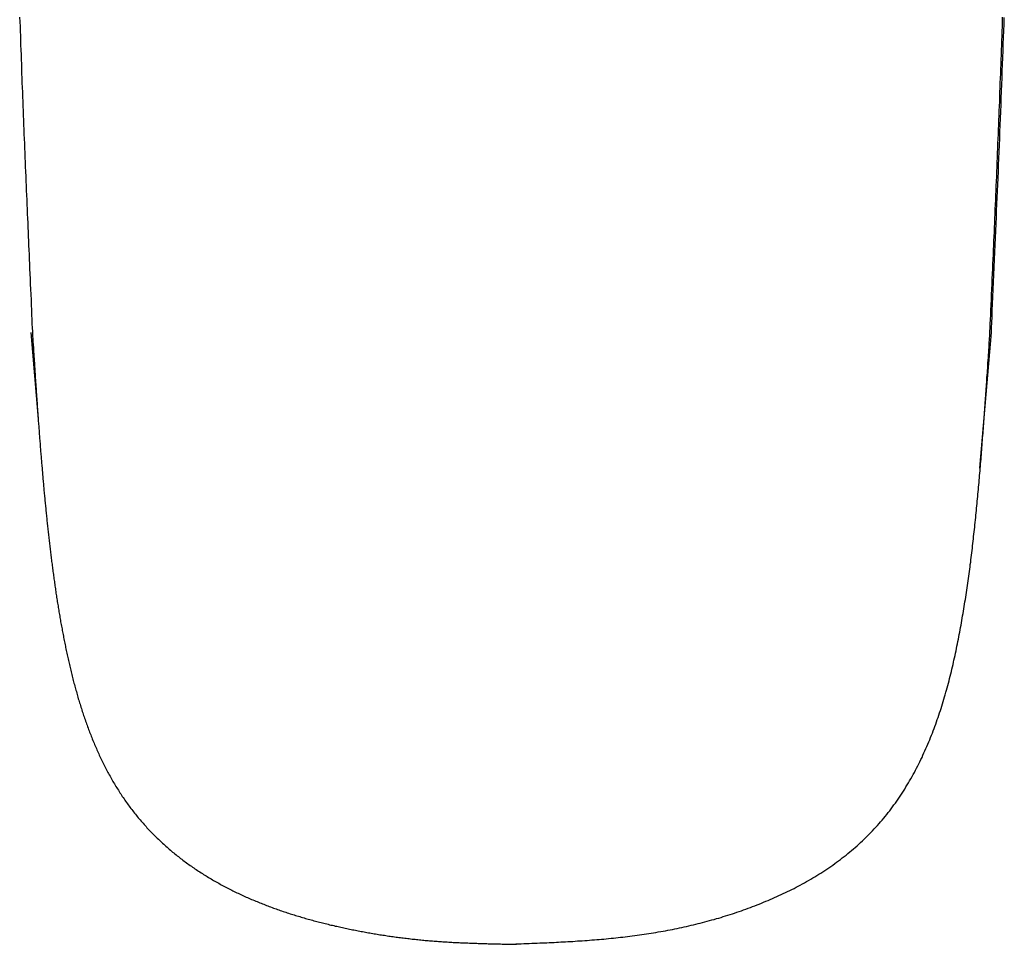
# Model space of a CAD drawing. Extents: x 30 to 179, y 27 to 249.
# Drawn here: x 40 to 51, y 188 to 199 of the extents above; entities that cross this region are included whole.
import ezdxf

# ---------------------------------------------------------------- set-up
doc = ezdxf.new("R2010")
doc.units = 0
doc.header["$MEASUREMENT"] = 0
doc.layers.add('PIC49', color=7, linetype='CONTINUOUS')

msp = doc.modelspace()

# ---------------------------------------------------------------- linework, layer by layer
at = {"layer": 'PIC49', "color": 7, "linetype": 'Continuous'}
for p, q in [((40.072, 198.683), (40.074, 198.631)), ((40.074, 198.631), (40.076, 198.579)), ((50.976, 198.579), (50.977, 198.631)), ((50.977, 198.631), (50.979, 198.683)), ((50.995, 198.605), (50.997, 198.679)), ((40.076, 198.579), (40.078, 198.527)), ((40.078, 198.527), (40.08, 198.475)), ((50.972, 198.475), (50.974, 198.527)), ((50.974, 198.527), (50.976, 198.579)), ((50.989, 198.457), (50.992, 198.531)), ((50.992, 198.531), (50.995, 198.605)), ((40.08, 198.475), (40.081, 198.423)), ((40.081, 198.423), (40.083, 198.371)), ((50.968, 198.371), (50.97, 198.423)), ((50.97, 198.423), (50.972, 198.475)), ((50.986, 198.383), (50.989, 198.457)), ((40.083, 198.371), (40.085, 198.319)), ((40.085, 198.319), (40.087, 198.267)), ((50.965, 198.267), (50.967, 198.319)), ((50.967, 198.319), (50.968, 198.371)), ((50.981, 198.234), (50.984, 198.308)), ((50.984, 198.308), (50.986, 198.383)), ((40.087, 198.267), (40.089, 198.215)), ((40.089, 198.215), (40.091, 198.163)), ((50.961, 198.163), (50.963, 198.215)), ((50.963, 198.215), (50.965, 198.267)), ((50.978, 198.159), (50.981, 198.234)), ((40.091, 198.163), (40.092, 198.111)), ((40.092, 198.111), (40.094, 198.059)), ((50.957, 198.059), (50.959, 198.111)), ((50.959, 198.111), (50.961, 198.163)), ((50.972, 198.01), (50.975, 198.085)), ((50.975, 198.085), (50.978, 198.159)), ((40.094, 198.059), (40.096, 198.007)), ((40.096, 198.007), (40.098, 197.955)), ((50.953, 197.955), (50.955, 198.007)), ((50.955, 198.007), (50.957, 198.059)), ((50.969, 197.936), (50.972, 198.01)), ((40.098, 197.955), (40.1, 197.903)), ((40.1, 197.903), (40.102, 197.851)), ((40.102, 197.851), (40.104, 197.799)), ((50.948, 197.799), (50.949, 197.851)), ((50.949, 197.851), (50.951, 197.903)), ((50.951, 197.903), (50.953, 197.955)), ((50.964, 197.786), (50.967, 197.861)), ((50.967, 197.861), (50.969, 197.936)), ((40.104, 197.799), (40.106, 197.747)), ((40.106, 197.747), (40.108, 197.695)), ((50.944, 197.695), (50.946, 197.747)), ((50.946, 197.747), (50.948, 197.799)), ((50.961, 197.711), (50.964, 197.786)), ((40.108, 197.695), (40.11, 197.644)), ((40.11, 197.644), (40.112, 197.592)), ((50.94, 197.592), (50.942, 197.644)), ((50.942, 197.644), (50.944, 197.695)), ((50.955, 197.56), (50.958, 197.636)), ((50.958, 197.636), (50.961, 197.711)), ((40.112, 197.592), (40.114, 197.54)), ((40.114, 197.54), (40.116, 197.488)), ((50.936, 197.488), (50.938, 197.54)), ((50.938, 197.54), (50.94, 197.592)), ((50.952, 197.486), (50.955, 197.56)), ((40.116, 197.488), (40.118, 197.437)), ((40.118, 197.437), (40.12, 197.385)), ((50.932, 197.385), (50.934, 197.437)), ((50.934, 197.437), (50.936, 197.488)), ((50.946, 197.336), (50.949, 197.411)), ((50.949, 197.411), (50.952, 197.486)), ((40.12, 197.385), (40.122, 197.333)), ((40.122, 197.333), (40.124, 197.281)), ((50.927, 197.281), (50.929, 197.333)), ((50.929, 197.333), (50.932, 197.385)), ((50.943, 197.262), (50.946, 197.336)), ((40.124, 197.281), (40.126, 197.229)), ((40.126, 197.229), (40.128, 197.178)), ((50.923, 197.178), (50.925, 197.229)), ((50.925, 197.229), (50.927, 197.281)), ((50.94, 197.188), (50.943, 197.262)), ((40.128, 197.178), (40.13, 197.126)), ((40.13, 197.126), (40.133, 197.074)), ((50.919, 197.074), (50.921, 197.126)), ((50.921, 197.126), (50.923, 197.178)), ((50.934, 197.041), (50.937, 197.114)), ((50.937, 197.114), (50.94, 197.188)), ((40.133, 197.074), (40.135, 197.022)), ((40.135, 197.022), (40.137, 196.969)), ((50.915, 196.969), (50.917, 197.022)), ((50.917, 197.022), (50.919, 197.074)), ((50.931, 196.969), (50.934, 197.041)), ((40.137, 196.969), (40.139, 196.917)), ((40.139, 196.917), (40.141, 196.865)), ((40.141, 196.865), (40.143, 196.813)), ((50.908, 196.813), (50.91, 196.865)), ((50.91, 196.865), (50.913, 196.917)), ((50.913, 196.917), (50.915, 196.969)), ((50.925, 196.825), (50.928, 196.896)), ((50.928, 196.896), (50.931, 196.969)), ((40.143, 196.813), (40.145, 196.76)), ((40.145, 196.76), (40.148, 196.708)), ((50.904, 196.708), (50.906, 196.76)), ((50.906, 196.76), (50.908, 196.813)), ((50.922, 196.753), (50.925, 196.825)), ((40.148, 196.708), (40.15, 196.656)), ((40.15, 196.656), (40.152, 196.605)), ((50.9, 196.605), (50.902, 196.656)), ((50.902, 196.656), (50.904, 196.708)), ((50.915, 196.609), (50.918, 196.681)), ((50.918, 196.681), (50.922, 196.753)), ((40.152, 196.605), (40.154, 196.553)), ((40.154, 196.553), (40.156, 196.502)), ((50.895, 196.502), (50.897, 196.553)), ((50.897, 196.553), (50.9, 196.605)), ((50.912, 196.536), (50.915, 196.609)), ((40.156, 196.502), (40.158, 196.451)), ((40.158, 196.451), (40.161, 196.4)), ((50.891, 196.4), (50.893, 196.451)), ((50.893, 196.451), (50.895, 196.502)), ((50.906, 196.389), (50.909, 196.463)), ((50.909, 196.463), (50.912, 196.536)), ((40.161, 196.4), (40.163, 196.35)), ((40.163, 196.35), (40.165, 196.3)), ((50.887, 196.3), (50.889, 196.35)), ((50.889, 196.35), (50.891, 196.4)), ((50.903, 196.313), (50.906, 196.389)), ((40.165, 196.3), (40.167, 196.25)), ((40.167, 196.25), (40.169, 196.2)), ((50.882, 196.2), (50.885, 196.25)), ((50.885, 196.25), (50.887, 196.3)), ((50.896, 196.157), (50.899, 196.236)), ((50.899, 196.236), (50.903, 196.313)), ((40.169, 196.2), (40.171, 196.15)), ((40.171, 196.15), (40.174, 196.1)), ((50.878, 196.1), (50.88, 196.15)), ((50.88, 196.15), (50.882, 196.2)), ((50.893, 196.077), (50.896, 196.157)), ((40.174, 196.1), (40.176, 196.049)), ((40.176, 196.049), (40.178, 195.997)), ((40.178, 195.997), (40.18, 195.944)), ((50.871, 195.944), (50.874, 195.997)), ((50.874, 195.997), (50.876, 196.049)), ((50.876, 196.049), (50.878, 196.1)), ((50.885, 195.91), (50.889, 195.994)), ((50.889, 195.994), (50.893, 196.077)), ((40.18, 195.944), (40.183, 195.891)), ((40.183, 195.891), (40.185, 195.836)), ((50.867, 195.836), (50.869, 195.891)), ((50.869, 195.891), (50.871, 195.944)), ((50.882, 195.826), (50.885, 195.91)), ((40.185, 195.836), (40.187, 195.78)), ((40.187, 195.78), (40.19, 195.722)), ((50.862, 195.722), (50.864, 195.78)), ((50.864, 195.78), (50.867, 195.836)), ((50.878, 195.742), (50.882, 195.826)), ((40.19, 195.722), (40.192, 195.664)), ((40.192, 195.664), (40.195, 195.605)), ((50.856, 195.605), (50.859, 195.664)), ((50.859, 195.664), (50.862, 195.722)), ((50.874, 195.66), (50.878, 195.742)), ((40.195, 195.605), (40.198, 195.547)), ((50.854, 195.547), (50.856, 195.605)), ((50.868, 195.502), (50.871, 195.579)), ((50.871, 195.579), (50.874, 195.66)), ((40.198, 195.547), (40.2, 195.49)), ((40.2, 195.49), (40.203, 195.434)), ((50.849, 195.434), (50.851, 195.49)), ((50.851, 195.49), (50.854, 195.547)), ((50.864, 195.428), (50.868, 195.502)), ((40.203, 195.434), (40.205, 195.38)), ((40.205, 195.38), (40.207, 195.328)), ((50.844, 195.328), (50.847, 195.38)), ((50.847, 195.38), (50.849, 195.434)), ((50.859, 195.294), (50.861, 195.358)), ((50.861, 195.358), (50.864, 195.428)), ((40.207, 195.328), (40.209, 195.28)), ((40.209, 195.28), (40.211, 195.235)), ((40.211, 195.235), (40.213, 195.195)), ((50.838, 195.195), (50.84, 195.235)), ((50.84, 195.235), (50.842, 195.28)), ((50.842, 195.28), (50.844, 195.328)), ((50.854, 195.185), (50.856, 195.236)), ((50.856, 195.236), (50.859, 195.294)), ((40.28, 194.222), (40.198, 195.185)), ((40.213, 195.195), (40.215, 195.159)), ((40.215, 195.159), (40.215, 195.148)), ((40.215, 195.148), (40.216, 195.136)), ((40.216, 195.136), (40.217, 195.122)), ((40.217, 195.122), (40.218, 195.107)), ((50.726, 193.679), (50.854, 195.185)), ((50.833, 195.099), (50.834, 195.121)), ((50.834, 195.121), (50.836, 195.142)), ((50.836, 195.142), (50.837, 195.159)), ((50.837, 195.159), (50.838, 195.195)), ((40.218, 195.107), (40.219, 195.091)), ((40.219, 195.091), (40.22, 195.074)), ((40.22, 195.074), (40.221, 195.057)), ((40.221, 195.057), (40.222, 195.039)), ((40.222, 195.039), (40.224, 195.021)), ((40.224, 195.021), (40.225, 195.003)), ((50.826, 194.993), (50.828, 195.021)), ((50.828, 195.021), (50.83, 195.048)), ((50.83, 195.048), (50.831, 195.074)), ((50.831, 195.074), (50.833, 195.099)), ((40.225, 195.003), (40.226, 194.985)), ((40.226, 194.985), (40.227, 194.967)), ((40.227, 194.967), (40.228, 194.949)), ((40.228, 194.949), (40.229, 194.932)), ((40.229, 194.932), (40.23, 194.916)), ((40.23, 194.916), (40.232, 194.9)), ((40.232, 194.9), (40.233, 194.883)), ((50.818, 194.876), (50.82, 194.905)), ((50.82, 194.905), (50.822, 194.935)), ((50.822, 194.935), (50.824, 194.964)), ((50.824, 194.964), (50.826, 194.993)), ((40.233, 194.883), (40.234, 194.868)), ((40.234, 194.868), (40.235, 194.852)), ((40.235, 194.852), (40.236, 194.836)), ((40.236, 194.836), (40.237, 194.821)), ((40.237, 194.821), (40.238, 194.805)), ((40.238, 194.805), (40.239, 194.79)), ((40.239, 194.79), (40.24, 194.774)), ((50.811, 194.764), (50.813, 194.791)), ((50.813, 194.791), (50.814, 194.819)), ((50.814, 194.819), (50.816, 194.847)), ((50.816, 194.847), (50.818, 194.876)), ((40.24, 194.774), (40.241, 194.759)), ((40.241, 194.759), (40.242, 194.743)), ((40.242, 194.743), (40.243, 194.727)), ((40.243, 194.727), (40.244, 194.711)), ((40.244, 194.711), (40.245, 194.695)), ((40.245, 194.695), (40.246, 194.679)), ((50.804, 194.66), (50.805, 194.686)), ((50.805, 194.686), (50.807, 194.711)), ((50.807, 194.711), (50.809, 194.738)), ((50.809, 194.738), (50.811, 194.764)), ((40.246, 194.679), (40.247, 194.663)), ((40.247, 194.663), (40.248, 194.647)), ((40.248, 194.647), (40.249, 194.63)), ((40.249, 194.63), (40.25, 194.614)), ((40.25, 194.614), (40.251, 194.598)), ((40.251, 194.598), (40.253, 194.582)), ((40.253, 194.582), (40.254, 194.566)), ((50.797, 194.56), (50.799, 194.585)), ((50.799, 194.585), (50.8, 194.61)), ((50.8, 194.61), (50.802, 194.635)), ((50.802, 194.635), (50.804, 194.66)), ((40.254, 194.566), (40.255, 194.55)), ((40.255, 194.55), (40.256, 194.534)), ((40.256, 194.534), (40.257, 194.517)), ((40.257, 194.517), (40.258, 194.501)), ((40.258, 194.501), (40.259, 194.485)), ((40.259, 194.485), (40.26, 194.469)), ((40.26, 194.469), (40.261, 194.453)), ((50.79, 194.458), (50.792, 194.483)), ((50.792, 194.483), (50.793, 194.509)), ((50.793, 194.509), (50.795, 194.534)), ((50.795, 194.534), (50.797, 194.56)), ((40.261, 194.453), (40.262, 194.437)), ((40.262, 194.437), (40.264, 194.421)), ((40.264, 194.421), (40.265, 194.405)), ((40.265, 194.405), (40.266, 194.389)), ((40.266, 194.389), (40.267, 194.373)), ((40.267, 194.373), (40.268, 194.357)), ((40.268, 194.357), (40.269, 194.341)), ((50.781, 194.327), (50.782, 194.353)), ((50.782, 194.353), (50.784, 194.379)), ((50.784, 194.379), (50.786, 194.406)), ((50.786, 194.406), (50.788, 194.432)), ((50.788, 194.432), (50.79, 194.458)), ((40.269, 194.341), (40.27, 194.325)), ((40.27, 194.325), (40.271, 194.309)), ((40.271, 194.309), (40.273, 194.293)), ((40.273, 194.293), (40.274, 194.277)), ((40.274, 194.277), (40.275, 194.261)), ((40.275, 194.261), (40.276, 194.245)), ((40.276, 194.245), (40.277, 194.229)), ((50.773, 194.222), (50.775, 194.248)), ((50.775, 194.248), (50.777, 194.275)), ((50.777, 194.275), (50.779, 194.301)), ((50.779, 194.301), (50.781, 194.327)), ((40.277, 194.229), (40.278, 194.213)), ((40.278, 194.213), (40.279, 194.197)), ((40.279, 194.197), (40.281, 194.181)), ((40.281, 194.181), (40.282, 194.165)), ((40.282, 194.165), (40.283, 194.149)), ((40.283, 194.149), (40.284, 194.133)), ((50.765, 194.118), (50.767, 194.144)), ((50.767, 194.144), (50.769, 194.17)), ((50.769, 194.17), (50.771, 194.196)), ((50.771, 194.196), (50.773, 194.222)), ((40.284, 194.133), (40.285, 194.117)), ((40.285, 194.117), (40.287, 194.101)), ((40.287, 194.101), (40.288, 194.085)), ((40.288, 194.085), (40.289, 194.069)), ((40.289, 194.069), (40.29, 194.053)), ((40.29, 194.053), (40.291, 194.037)), ((40.291, 194.037), (40.293, 194.021)), ((50.757, 194.014), (50.759, 194.04)), ((50.759, 194.04), (50.761, 194.066)), ((50.761, 194.066), (50.763, 194.092)), ((50.763, 194.092), (50.765, 194.118)), ((40.293, 194.021), (40.294, 194.005)), ((40.294, 194.005), (40.295, 193.989)), ((40.295, 193.989), (40.296, 193.973)), ((40.296, 193.973), (40.298, 193.957)), ((40.298, 193.957), (40.299, 193.941)), ((40.299, 193.941), (40.3, 193.925)), ((40.3, 193.925), (40.301, 193.909)), ((50.749, 193.91), (50.751, 193.936)), ((50.751, 193.936), (50.753, 193.962)), ((50.753, 193.962), (50.755, 193.988)), ((50.755, 193.988), (50.757, 194.014)), ((40.301, 193.909), (40.303, 193.893)), ((40.303, 193.893), (40.304, 193.877)), ((40.304, 193.877), (40.305, 193.86)), ((40.305, 193.86), (40.306, 193.844)), ((40.306, 193.844), (40.308, 193.828)), ((40.308, 193.828), (40.309, 193.812)), ((40.309, 193.812), (40.31, 193.796)), ((50.739, 193.78), (50.741, 193.806)), ((50.741, 193.806), (50.743, 193.832)), ((50.743, 193.832), (50.745, 193.858)), ((50.745, 193.858), (50.747, 193.884)), ((50.747, 193.884), (50.749, 193.91)), ((40.31, 193.796), (40.312, 193.78)), ((40.312, 193.78), (40.313, 193.764)), ((40.313, 193.764), (40.314, 193.748)), ((40.314, 193.748), (40.316, 193.732)), ((40.316, 193.732), (40.317, 193.716)), ((40.317, 193.716), (40.318, 193.7)), ((40.318, 193.7), (40.32, 193.684)), ((50.73, 193.676), (50.732, 193.702)), ((50.732, 193.702), (50.734, 193.728)), ((50.734, 193.728), (50.737, 193.754)), ((50.737, 193.754), (50.739, 193.78)), ((40.32, 193.684), (40.321, 193.668)), ((40.321, 193.668), (40.322, 193.652)), ((40.322, 193.652), (40.324, 193.636)), ((40.324, 193.636), (40.325, 193.62)), ((40.325, 193.62), (40.326, 193.604)), ((40.326, 193.604), (40.328, 193.588)), ((40.328, 193.588), (40.329, 193.572)), ((50.721, 193.572), (50.723, 193.598)), ((50.723, 193.598), (50.726, 193.624)), ((50.726, 193.624), (50.728, 193.65)), ((50.728, 193.65), (50.73, 193.676)), ((40.329, 193.572), (40.331, 193.556)), ((40.331, 193.556), (40.332, 193.54)), ((40.332, 193.54), (40.334, 193.524)), ((40.334, 193.524), (40.335, 193.508)), ((40.335, 193.508), (40.336, 193.492)), ((40.336, 193.492), (40.338, 193.476)), ((50.712, 193.468), (50.714, 193.494)), ((50.714, 193.494), (50.717, 193.52)), ((50.717, 193.52), (50.719, 193.546)), ((50.719, 193.546), (50.721, 193.572)), ((40.338, 193.476), (40.339, 193.46)), ((40.339, 193.46), (40.341, 193.444)), ((40.341, 193.444), (40.342, 193.428)), ((40.342, 193.428), (40.344, 193.412)), ((40.344, 193.412), (40.345, 193.396)), ((40.345, 193.396), (40.347, 193.38)), ((40.347, 193.38), (40.348, 193.364)), ((50.702, 193.364), (50.705, 193.39)), ((50.705, 193.39), (50.707, 193.416)), ((50.707, 193.416), (50.71, 193.442)), ((50.71, 193.442), (50.712, 193.468)), ((40.348, 193.364), (40.35, 193.348)), ((40.35, 193.348), (40.351, 193.332)), ((40.351, 193.332), (40.353, 193.316)), ((40.353, 193.316), (40.354, 193.3)), ((40.354, 193.3), (40.356, 193.284)), ((40.356, 193.284), (40.357, 193.268)), ((40.357, 193.268), (40.359, 193.252)), ((50.69, 193.234), (50.692, 193.26)), ((50.692, 193.26), (50.695, 193.286)), ((50.695, 193.286), (50.697, 193.312)), ((50.697, 193.312), (50.7, 193.338)), ((50.7, 193.338), (50.702, 193.364)), ((40.359, 193.252), (40.361, 193.236)), ((40.361, 193.236), (40.362, 193.22)), ((40.362, 193.22), (40.364, 193.204)), ((40.364, 193.204), (40.365, 193.188)), ((40.365, 193.188), (40.367, 193.172)), ((40.367, 193.172), (40.369, 193.156)), ((40.369, 193.156), (40.37, 193.14)), ((50.68, 193.13), (50.682, 193.156)), ((50.682, 193.156), (50.685, 193.182)), ((50.685, 193.182), (50.687, 193.208)), ((50.687, 193.208), (50.69, 193.234)), ((40.37, 193.14), (40.372, 193.124)), ((40.372, 193.124), (40.374, 193.108)), ((40.374, 193.108), (40.375, 193.092)), ((40.375, 193.092), (40.377, 193.076)), ((40.377, 193.076), (40.379, 193.06)), ((40.379, 193.06), (40.38, 193.044)), ((40.38, 193.044), (40.382, 193.028)), ((50.669, 193.026), (50.672, 193.052)), ((50.672, 193.052), (50.674, 193.078)), ((50.674, 193.078), (50.677, 193.104)), ((50.677, 193.104), (50.68, 193.13)), ((40.382, 193.028), (40.384, 193.012)), ((40.384, 193.012), (40.386, 192.996)), ((40.386, 192.996), (40.387, 192.98)), ((40.387, 192.98), (40.389, 192.964)), ((40.389, 192.964), (40.391, 192.948)), ((40.391, 192.948), (40.393, 192.932)), ((40.393, 192.932), (40.395, 192.916)), ((50.657, 192.922), (50.66, 192.948)), ((50.66, 192.948), (50.663, 192.974)), ((50.663, 192.974), (50.666, 193)), ((50.666, 193), (50.669, 193.026)), ((40.395, 192.916), (40.396, 192.9)), ((40.396, 192.9), (40.398, 192.884)), ((40.398, 192.884), (40.4, 192.868)), ((40.4, 192.868), (40.402, 192.852)), ((40.402, 192.852), (40.404, 192.836)), ((40.404, 192.836), (40.406, 192.82)), ((50.646, 192.818), (50.649, 192.844)), ((50.649, 192.844), (50.652, 192.87)), ((50.652, 192.87), (50.655, 192.896)), ((50.655, 192.896), (50.657, 192.922)), ((40.406, 192.82), (40.407, 192.805)), ((40.407, 192.805), (40.409, 192.789)), ((40.409, 192.789), (40.411, 192.773)), ((40.411, 192.773), (40.413, 192.757)), ((40.413, 192.757), (40.415, 192.741)), ((40.415, 192.741), (40.417, 192.725)), ((40.417, 192.725), (40.419, 192.709)), ((50.63, 192.689), (50.633, 192.715)), ((50.633, 192.715), (50.636, 192.741)), ((50.636, 192.741), (50.64, 192.767)), ((50.64, 192.767), (50.643, 192.792)), ((50.643, 192.792), (50.646, 192.818)), ((40.419, 192.709), (40.421, 192.693)), ((40.421, 192.693), (40.423, 192.677)), ((40.423, 192.677), (40.425, 192.661)), ((40.425, 192.661), (40.427, 192.645)), ((40.427, 192.645), (40.429, 192.629)), ((40.429, 192.629), (40.431, 192.613)), ((40.431, 192.613), (40.433, 192.597)), ((50.617, 192.585), (50.62, 192.611)), ((50.62, 192.611), (50.624, 192.637)), ((50.624, 192.637), (50.627, 192.663)), ((50.627, 192.663), (50.63, 192.689)), ((40.433, 192.597), (40.435, 192.581)), ((40.435, 192.581), (40.437, 192.565)), ((40.437, 192.565), (40.439, 192.549)), ((40.439, 192.549), (40.441, 192.533)), ((40.441, 192.533), (40.444, 192.517)), ((40.444, 192.517), (40.446, 192.501)), ((40.446, 192.501), (40.448, 192.485)), ((50.603, 192.481), (50.607, 192.507)), ((50.607, 192.507), (50.61, 192.533)), ((50.61, 192.533), (50.613, 192.559)), ((50.613, 192.559), (50.617, 192.585)), ((40.448, 192.485), (40.45, 192.469)), ((40.45, 192.469), (40.452, 192.453)), ((40.452, 192.453), (40.454, 192.437)), ((40.454, 192.437), (40.457, 192.421)), ((40.457, 192.421), (40.459, 192.405)), ((40.459, 192.405), (40.461, 192.389)), ((40.461, 192.389), (40.463, 192.373)), ((50.588, 192.378), (50.592, 192.404)), ((50.592, 192.404), (50.596, 192.43)), ((50.596, 192.43), (50.599, 192.455)), ((50.599, 192.455), (50.603, 192.481)), ((40.463, 192.373), (40.466, 192.357)), ((40.466, 192.357), (40.468, 192.341)), ((40.468, 192.341), (40.47, 192.325)), ((40.47, 192.325), (40.473, 192.309)), ((40.473, 192.309), (40.475, 192.293)), ((40.475, 192.293), (40.478, 192.278)), ((40.478, 192.278), (40.48, 192.262)), ((50.573, 192.274), (50.577, 192.3)), ((50.577, 192.3), (50.581, 192.326)), ((50.581, 192.326), (50.585, 192.352)), ((50.585, 192.352), (50.588, 192.378)), ((40.48, 192.262), (40.482, 192.246)), ((40.482, 192.246), (40.485, 192.23)), ((40.485, 192.23), (40.487, 192.214)), ((40.487, 192.214), (40.49, 192.198)), ((40.49, 192.198), (40.492, 192.182)), ((40.492, 192.182), (40.495, 192.166)), ((50.553, 192.145), (50.557, 192.171)), ((50.557, 192.171), (50.561, 192.196)), ((50.561, 192.196), (50.565, 192.222)), ((50.565, 192.222), (50.569, 192.248)), ((50.569, 192.248), (50.573, 192.274)), ((40.495, 192.166), (40.498, 192.15)), ((40.498, 192.15), (40.5, 192.134)), ((40.5, 192.134), (40.503, 192.118)), ((40.503, 192.118), (40.505, 192.102)), ((40.505, 192.102), (40.508, 192.086)), ((40.508, 192.086), (40.511, 192.07)), ((40.511, 192.07), (40.513, 192.054)), ((50.535, 192.041), (50.54, 192.067)), ((50.54, 192.067), (50.544, 192.093)), ((50.544, 192.093), (50.548, 192.119)), ((50.548, 192.119), (50.553, 192.145)), ((40.513, 192.054), (40.516, 192.038)), ((40.516, 192.038), (40.519, 192.023)), ((40.519, 192.023), (40.522, 192.007)), ((40.522, 192.007), (40.524, 191.991)), ((40.524, 191.991), (40.527, 191.975)), ((40.527, 191.975), (40.53, 191.959)), ((40.53, 191.959), (40.533, 191.943)), ((50.517, 191.938), (50.522, 191.964)), ((50.522, 191.964), (50.526, 191.989)), ((50.526, 191.989), (50.531, 192.015)), ((50.531, 192.015), (50.535, 192.041)), ((40.533, 191.943), (40.536, 191.927)), ((40.536, 191.927), (40.539, 191.911)), ((40.539, 191.911), (40.542, 191.895)), ((40.542, 191.895), (40.545, 191.879)), ((40.545, 191.879), (40.548, 191.863)), ((40.548, 191.863), (40.551, 191.848)), ((40.551, 191.848), (40.554, 191.832)), ((50.498, 191.834), (50.503, 191.86)), ((50.503, 191.86), (50.508, 191.886)), ((50.508, 191.886), (50.512, 191.912)), ((50.512, 191.912), (50.517, 191.938)), ((40.554, 191.832), (40.557, 191.816)), ((40.557, 191.816), (40.56, 191.8)), ((40.56, 191.8), (40.563, 191.784)), ((40.563, 191.784), (40.566, 191.768)), ((40.566, 191.768), (40.569, 191.752)), ((40.569, 191.752), (40.572, 191.736)), ((40.572, 191.736), (40.576, 191.72)), ((50.472, 191.705), (50.478, 191.731)), ((50.478, 191.731), (50.483, 191.757)), ((50.483, 191.757), (50.488, 191.783)), ((50.488, 191.783), (50.493, 191.808)), ((50.493, 191.808), (50.498, 191.834)), ((40.576, 191.72), (40.579, 191.705)), ((40.579, 191.705), (40.582, 191.689)), ((40.582, 191.689), (40.585, 191.673)), ((40.585, 191.673), (40.589, 191.657)), ((40.589, 191.657), (40.592, 191.641)), ((40.592, 191.641), (40.596, 191.625)), ((40.596, 191.625), (40.599, 191.609)), ((50.451, 191.602), (50.456, 191.628)), ((50.456, 191.628), (50.462, 191.654)), ((50.462, 191.654), (50.467, 191.679)), ((50.467, 191.679), (50.472, 191.705)), ((40.599, 191.609), (40.602, 191.594)), ((40.602, 191.594), (40.606, 191.578)), ((40.606, 191.578), (40.61, 191.562)), ((40.61, 191.562), (40.613, 191.546)), ((40.613, 191.546), (40.617, 191.53)), ((40.617, 191.53), (40.62, 191.515)), ((40.62, 191.515), (40.624, 191.499)), ((50.428, 191.499), (50.434, 191.525)), ((50.434, 191.525), (50.439, 191.55)), ((50.439, 191.55), (50.445, 191.576)), ((50.445, 191.576), (50.451, 191.602)), ((40.624, 191.499), (40.628, 191.483)), ((40.628, 191.483), (40.631, 191.467)), ((40.631, 191.467), (40.635, 191.451)), ((40.635, 191.451), (40.639, 191.436)), ((40.639, 191.436), (40.643, 191.42)), ((40.643, 191.42), (40.647, 191.404)), ((40.647, 191.404), (40.651, 191.388)), ((50.403, 191.396), (50.41, 191.422)), ((50.41, 191.422), (50.416, 191.448)), ((50.416, 191.448), (50.422, 191.473)), ((50.422, 191.473), (50.428, 191.499)), ((40.651, 191.388), (40.655, 191.372)), ((40.655, 191.372), (40.659, 191.357)), ((40.659, 191.357), (40.663, 191.341)), ((40.663, 191.341), (40.667, 191.325)), ((40.667, 191.325), (40.671, 191.31)), ((40.671, 191.31), (40.675, 191.294)), ((40.675, 191.294), (40.679, 191.278)), ((50.37, 191.268), (50.377, 191.294)), ((50.377, 191.294), (50.384, 191.319)), ((50.384, 191.319), (50.39, 191.345)), ((50.39, 191.345), (50.397, 191.371)), ((50.397, 191.371), (50.403, 191.396)), ((40.679, 191.278), (40.683, 191.262)), ((40.683, 191.262), (40.688, 191.247)), ((40.688, 191.247), (40.692, 191.231)), ((40.692, 191.231), (40.696, 191.215)), ((40.696, 191.215), (40.701, 191.2)), ((40.701, 191.2), (40.705, 191.184)), ((40.705, 191.184), (40.71, 191.168)), ((50.342, 191.166), (50.349, 191.192)), ((50.349, 191.192), (50.357, 191.217)), ((50.357, 191.217), (50.364, 191.243)), ((50.364, 191.243), (50.37, 191.268)), ((40.71, 191.168), (40.714, 191.153)), ((40.714, 191.153), (40.719, 191.137)), ((40.719, 191.137), (40.723, 191.121)), ((40.723, 191.121), (40.728, 191.106)), ((40.728, 191.106), (40.733, 191.09)), ((40.733, 191.09), (40.737, 191.075)), ((40.737, 191.075), (40.742, 191.059)), ((50.312, 191.065), (50.32, 191.09)), ((50.32, 191.09), (50.327, 191.116)), ((50.327, 191.116), (50.335, 191.141)), ((50.335, 191.141), (50.342, 191.166)), ((40.742, 191.059), (40.747, 191.044)), ((40.747, 191.044), (40.752, 191.028)), ((40.752, 191.028), (40.757, 191.012)), ((40.757, 191.012), (40.762, 190.997)), ((40.762, 190.997), (40.767, 190.981)), ((40.767, 190.981), (40.772, 190.966)), ((40.772, 190.966), (40.777, 190.95)), ((50.28, 190.964), (50.288, 190.989)), ((50.288, 190.989), (50.296, 191.014)), ((50.296, 191.014), (50.304, 191.04)), ((50.304, 191.04), (50.312, 191.065)), ((40.777, 190.95), (40.782, 190.935)), ((40.782, 190.935), (40.787, 190.92)), ((40.787, 190.92), (40.793, 190.904)), ((40.793, 190.904), (40.798, 190.889)), ((40.798, 190.889), (40.803, 190.873)), ((40.803, 190.873), (40.809, 190.858)), ((40.809, 190.858), (40.814, 190.842)), ((50.237, 190.839), (50.246, 190.864)), ((50.246, 190.864), (50.254, 190.889)), ((50.254, 190.889), (50.263, 190.914)), ((50.263, 190.914), (50.272, 190.939)), ((50.272, 190.939), (50.28, 190.964)), ((40.814, 190.842), (40.82, 190.827)), ((40.82, 190.827), (40.825, 190.812)), ((40.825, 190.812), (40.831, 190.796)), ((40.831, 190.796), (40.837, 190.781)), ((40.837, 190.781), (40.842, 190.766)), ((40.842, 190.766), (40.848, 190.751)), ((40.848, 190.751), (40.854, 190.735)), ((50.199, 190.739), (50.209, 190.764)), ((50.209, 190.764), (50.218, 190.789)), ((50.218, 190.789), (50.227, 190.814)), ((50.227, 190.814), (50.237, 190.839)), ((40.854, 190.735), (40.86, 190.72)), ((40.86, 190.72), (40.866, 190.705)), ((40.866, 190.705), (40.872, 190.69)), ((40.872, 190.69), (40.878, 190.675)), ((40.878, 190.675), (40.884, 190.659)), ((40.884, 190.659), (40.891, 190.644)), ((40.891, 190.644), (40.897, 190.629)), ((50.149, 190.616), (50.16, 190.641)), ((50.16, 190.641), (50.17, 190.665)), ((50.17, 190.665), (50.18, 190.69)), ((50.18, 190.69), (50.19, 190.715)), ((50.19, 190.715), (50.199, 190.739)), ((40.897, 190.629), (40.903, 190.614)), ((40.903, 190.614), (40.91, 190.599)), ((40.91, 190.599), (40.916, 190.584)), ((40.916, 190.584), (40.923, 190.569)), ((40.923, 190.569), (40.929, 190.554)), ((40.929, 190.554), (40.936, 190.539)), ((40.936, 190.539), (40.942, 190.524)), ((50.106, 190.519), (50.117, 190.543)), ((50.117, 190.543), (50.128, 190.567)), ((50.128, 190.567), (50.139, 190.592)), ((50.139, 190.592), (50.149, 190.616)), ((40.942, 190.524), (40.949, 190.509)), ((40.949, 190.509), (40.956, 190.495)), ((40.956, 190.495), (40.963, 190.48)), ((40.963, 190.48), (40.97, 190.465)), ((40.97, 190.465), (40.977, 190.45)), ((40.977, 190.45), (40.984, 190.435)), ((40.984, 190.435), (40.991, 190.421)), ((40.991, 190.421), (40.998, 190.406)), ((50.049, 190.399), (50.061, 190.422)), ((50.061, 190.422), (50.072, 190.446)), ((50.072, 190.446), (50.084, 190.47)), ((50.084, 190.47), (50.095, 190.495)), ((50.095, 190.495), (50.106, 190.519)), ((40.998, 190.406), (41.006, 190.391)), ((41.006, 190.391), (41.013, 190.377)), ((41.013, 190.377), (41.021, 190.362)), ((41.021, 190.362), (41.028, 190.348)), ((41.028, 190.348), (41.036, 190.333)), ((41.036, 190.333), (41.043, 190.319)), ((41.043, 190.319), (41.051, 190.304)), ((49.999, 190.304), (50.012, 190.327)), ((50.012, 190.327), (50.024, 190.351)), ((50.024, 190.351), (50.037, 190.375)), ((50.037, 190.375), (50.049, 190.399)), ((41.051, 190.304), (41.059, 190.29)), ((41.059, 190.29), (41.067, 190.275)), ((41.067, 190.275), (41.075, 190.261)), ((41.075, 190.261), (41.083, 190.247)), ((41.083, 190.247), (41.091, 190.232)), ((41.091, 190.232), (41.099, 190.218)), ((41.099, 190.218), (41.107, 190.204)), ((41.107, 190.204), (41.115, 190.19)), ((49.934, 190.187), (49.947, 190.21)), ((49.947, 190.21), (49.961, 190.234)), ((49.961, 190.234), (49.974, 190.257)), ((49.974, 190.257), (49.987, 190.28)), ((49.987, 190.28), (49.999, 190.304)), ((41.115, 190.19), (41.124, 190.176)), ((41.124, 190.176), (41.132, 190.162)), ((41.132, 190.162), (41.141, 190.148)), ((41.141, 190.148), (41.149, 190.134)), ((41.149, 190.134), (41.158, 190.12)), ((41.158, 190.12), (41.167, 190.106)), ((41.167, 190.106), (41.175, 190.092)), ((41.175, 190.092), (41.184, 190.078)), ((49.864, 190.074), (49.878, 190.096)), ((49.878, 190.096), (49.892, 190.119)), ((49.892, 190.119), (49.906, 190.142)), ((49.906, 190.142), (49.92, 190.164)), ((49.92, 190.164), (49.934, 190.187)), ((41.184, 190.078), (41.193, 190.065)), ((41.193, 190.065), (41.202, 190.051)), ((41.202, 190.051), (41.211, 190.037)), ((41.211, 190.037), (41.22, 190.024)), ((41.22, 190.024), (41.23, 190.01)), ((41.23, 190.01), (41.239, 189.997)), ((41.239, 189.997), (41.248, 189.983)), ((41.248, 189.983), (41.258, 189.97)), ((49.789, 189.964), (49.804, 189.986)), ((49.804, 189.986), (49.82, 190.007)), ((49.82, 190.007), (49.835, 190.029)), ((49.835, 190.029), (49.849, 190.052)), ((49.849, 190.052), (49.864, 190.074)), ((41.258, 189.97), (41.267, 189.956)), ((41.267, 189.956), (41.277, 189.943)), ((41.277, 189.943), (41.287, 189.93)), ((41.287, 189.93), (41.296, 189.917)), ((41.296, 189.917), (41.306, 189.904)), ((41.306, 189.904), (41.316, 189.891)), ((41.316, 189.891), (41.326, 189.878)), ((41.326, 189.878), (41.336, 189.865)), ((49.709, 189.857), (49.726, 189.878)), ((49.726, 189.878), (49.742, 189.899)), ((49.742, 189.899), (49.758, 189.921)), ((49.758, 189.921), (49.773, 189.942)), ((49.773, 189.942), (49.789, 189.964)), ((41.336, 189.865), (41.346, 189.852)), ((41.346, 189.852), (41.357, 189.839)), ((41.357, 189.839), (41.367, 189.826)), ((41.367, 189.826), (41.377, 189.814)), ((41.377, 189.814), (41.388, 189.801)), ((41.388, 189.801), (41.398, 189.788)), ((41.398, 189.788), (41.409, 189.776)), ((41.409, 189.776), (41.419, 189.763)), ((41.419, 189.763), (41.43, 189.751)), ((49.625, 189.755), (49.642, 189.775)), ((49.642, 189.775), (49.659, 189.795)), ((49.659, 189.795), (49.676, 189.816)), ((49.676, 189.816), (49.693, 189.836)), ((49.693, 189.836), (49.709, 189.857)), ((41.43, 189.751), (41.441, 189.739)), ((41.441, 189.739), (41.452, 189.726)), ((41.452, 189.726), (41.463, 189.714)), ((41.463, 189.714), (41.474, 189.702)), ((41.474, 189.702), (41.485, 189.69)), ((41.485, 189.69), (41.496, 189.678)), ((41.496, 189.678), (41.507, 189.666)), ((41.507, 189.666), (41.518, 189.654)), ((41.518, 189.654), (41.53, 189.642)), ((49.517, 189.637), (49.535, 189.656)), ((49.535, 189.656), (49.554, 189.676)), ((49.554, 189.676), (49.572, 189.695)), ((49.572, 189.695), (49.589, 189.715)), ((49.589, 189.715), (49.607, 189.735)), ((49.607, 189.735), (49.625, 189.755)), ((41.53, 189.642), (41.541, 189.63)), ((41.541, 189.63), (41.552, 189.619)), ((41.552, 189.619), (41.564, 189.607)), ((41.564, 189.607), (41.575, 189.596)), ((41.575, 189.596), (41.587, 189.584)), ((41.587, 189.584), (41.599, 189.573)), ((41.599, 189.573), (41.611, 189.561)), ((41.611, 189.561), (41.622, 189.55)), ((41.622, 189.55), (41.634, 189.539)), ((49.422, 189.544), (49.441, 189.562)), ((49.441, 189.562), (49.461, 189.581)), ((49.461, 189.581), (49.479, 189.599)), ((49.479, 189.599), (49.498, 189.618)), ((49.498, 189.618), (49.517, 189.637)), ((41.634, 189.539), (41.646, 189.528)), ((41.646, 189.528), (41.658, 189.517)), ((41.658, 189.517), (41.67, 189.506)), ((41.67, 189.506), (41.683, 189.495)), ((41.683, 189.495), (41.695, 189.484)), ((41.695, 189.484), (41.707, 189.473)), ((41.707, 189.473), (41.719, 189.462)), ((41.719, 189.462), (41.732, 189.452)), ((41.732, 189.452), (41.744, 189.441)), ((41.744, 189.441), (41.757, 189.43)), ((49.283, 189.421), (49.303, 189.438)), ((49.303, 189.438), (49.323, 189.455)), ((49.323, 189.455), (49.343, 189.472)), ((49.343, 189.472), (49.363, 189.49)), ((49.363, 189.49), (49.383, 189.508)), ((49.383, 189.508), (49.403, 189.526)), ((49.403, 189.526), (49.422, 189.544)), ((41.757, 189.43), (41.769, 189.42)), ((41.769, 189.42), (41.782, 189.41)), ((41.782, 189.41), (41.794, 189.399)), ((41.794, 189.399), (41.807, 189.389)), ((41.807, 189.389), (41.82, 189.379)), ((41.82, 189.379), (41.833, 189.369)), ((41.833, 189.369), (41.845, 189.359)), ((41.845, 189.359), (41.858, 189.349)), ((41.858, 189.349), (41.871, 189.339)), ((41.871, 189.339), (41.884, 189.329)), ((41.884, 189.329), (41.897, 189.319)), ((49.158, 189.323), (49.179, 189.338)), ((49.179, 189.338), (49.2, 189.355)), ((49.2, 189.355), (49.221, 189.371)), ((49.221, 189.371), (49.242, 189.387)), ((49.242, 189.387), (49.262, 189.404)), ((49.262, 189.404), (49.283, 189.421)), ((41.897, 189.319), (41.91, 189.31)), ((41.91, 189.31), (41.924, 189.3)), ((41.924, 189.3), (41.937, 189.29)), ((41.937, 189.29), (41.95, 189.281)), ((41.95, 189.281), (41.963, 189.271)), ((41.963, 189.271), (41.977, 189.262)), ((41.977, 189.262), (41.99, 189.253)), ((41.99, 189.253), (42.004, 189.244)), ((42.004, 189.244), (42.017, 189.234)), ((42.017, 189.234), (42.031, 189.225)), ((42.031, 189.225), (42.044, 189.216)), ((49.006, 189.216), (49.028, 189.231)), ((49.028, 189.231), (49.05, 189.246)), ((49.05, 189.246), (49.072, 189.261)), ((49.072, 189.261), (49.094, 189.276)), ((49.094, 189.276), (49.115, 189.291)), ((49.115, 189.291), (49.137, 189.307)), ((49.137, 189.307), (49.158, 189.323)), ((42.044, 189.216), (42.058, 189.207)), ((42.058, 189.207), (42.071, 189.199)), ((42.071, 189.199), (42.085, 189.19)), ((42.085, 189.19), (42.099, 189.181)), ((42.099, 189.181), (42.113, 189.172)), ((42.113, 189.172), (42.126, 189.164)), ((42.126, 189.164), (42.14, 189.155)), ((42.14, 189.155), (42.154, 189.147)), ((42.154, 189.147), (42.168, 189.138)), ((42.168, 189.138), (42.182, 189.13)), ((42.182, 189.13), (42.196, 189.121)), ((42.196, 189.121), (42.21, 189.113)), ((42.21, 189.113), (42.224, 189.105)), ((48.826, 189.105), (48.849, 189.119)), ((48.849, 189.119), (48.872, 189.132)), ((48.872, 189.132), (48.895, 189.146)), ((48.895, 189.146), (48.917, 189.159)), ((48.917, 189.159), (48.94, 189.173)), ((48.94, 189.173), (48.962, 189.187)), ((48.962, 189.187), (48.984, 189.202)), ((48.984, 189.202), (49.006, 189.216)), ((42.224, 189.105), (42.238, 189.097)), ((42.238, 189.097), (42.252, 189.089)), ((42.252, 189.089), (42.266, 189.081)), ((42.266, 189.081), (42.281, 189.073)), ((42.281, 189.073), (42.295, 189.065)), ((42.295, 189.065), (42.309, 189.057)), ((42.309, 189.057), (42.324, 189.05)), ((42.324, 189.05), (42.338, 189.042)), ((42.338, 189.042), (42.352, 189.034)), ((42.352, 189.034), (42.367, 189.027)), ((42.367, 189.027), (42.381, 189.019)), ((42.381, 189.019), (42.396, 189.012)), ((42.396, 189.012), (42.41, 189.005)), ((42.41, 189.005), (42.425, 188.997)), ((48.617, 188.993), (48.64, 189.005)), ((48.64, 189.005), (48.664, 189.017)), ((48.664, 189.017), (48.687, 189.029)), ((48.687, 189.029), (48.711, 189.041)), ((48.711, 189.041), (48.734, 189.054)), ((48.734, 189.054), (48.757, 189.067)), ((48.757, 189.067), (48.78, 189.079)), ((48.78, 189.079), (48.803, 189.092)), ((48.803, 189.092), (48.826, 189.105)), ((42.425, 188.997), (42.439, 188.99)), ((42.439, 188.99), (42.454, 188.983)), ((42.454, 188.983), (42.468, 188.976)), ((42.468, 188.976), (42.483, 188.969)), ((42.483, 188.969), (42.498, 188.962)), ((42.498, 188.962), (42.512, 188.955)), ((42.512, 188.955), (42.527, 188.948)), ((42.527, 188.948), (42.542, 188.941)), ((42.542, 188.941), (42.556, 188.934)), ((42.556, 188.934), (42.571, 188.928)), ((42.571, 188.928), (42.586, 188.921)), ((42.586, 188.921), (42.601, 188.914)), ((42.601, 188.914), (42.616, 188.908)), ((42.616, 188.908), (42.631, 188.901)), ((42.631, 188.901), (42.646, 188.895)), ((42.646, 188.895), (42.661, 188.889)), ((48.376, 188.883), (48.401, 188.893)), ((48.401, 188.893), (48.425, 188.904)), ((48.425, 188.904), (48.449, 188.915)), ((48.449, 188.915), (48.473, 188.925)), ((48.473, 188.925), (48.497, 188.936)), ((48.497, 188.936), (48.521, 188.947)), ((48.521, 188.947), (48.545, 188.959)), ((48.545, 188.959), (48.569, 188.97)), ((48.569, 188.97), (48.593, 188.982)), ((48.593, 188.982), (48.617, 188.993)), ((42.661, 188.889), (42.676, 188.882)), ((42.676, 188.882), (42.691, 188.876)), ((42.691, 188.876), (42.706, 188.87)), ((42.706, 188.87), (42.721, 188.864)), ((42.721, 188.864), (42.736, 188.858)), ((42.736, 188.858), (42.751, 188.851)), ((42.751, 188.851), (42.766, 188.846)), ((42.766, 188.846), (42.781, 188.84)), ((42.781, 188.84), (42.796, 188.834)), ((42.796, 188.834), (42.811, 188.828)), ((42.811, 188.828), (42.826, 188.822)), ((42.826, 188.822), (42.842, 188.816)), ((42.842, 188.816), (42.857, 188.811)), ((42.857, 188.811), (42.872, 188.805)), ((42.872, 188.805), (42.887, 188.799)), ((42.887, 188.799), (42.903, 188.794)), ((42.903, 188.794), (42.918, 188.788)), ((42.918, 188.788), (42.933, 188.783)), ((42.933, 188.783), (42.949, 188.778)), ((48.105, 188.778), (48.13, 188.787)), ((48.13, 188.787), (48.155, 188.796)), ((48.155, 188.796), (48.18, 188.805)), ((48.18, 188.805), (48.204, 188.814)), ((48.204, 188.814), (48.229, 188.824)), ((48.229, 188.824), (48.254, 188.833)), ((48.254, 188.833), (48.278, 188.843)), ((48.278, 188.843), (48.303, 188.853)), ((48.303, 188.853), (48.327, 188.863)), ((48.327, 188.863), (48.352, 188.873)), ((48.352, 188.873), (48.376, 188.883)), ((42.949, 188.778), (42.964, 188.772)), ((42.964, 188.772), (42.979, 188.767)), ((42.979, 188.767), (42.995, 188.762)), ((42.995, 188.762), (43.01, 188.757)), ((43.01, 188.757), (43.026, 188.751)), ((43.026, 188.751), (43.041, 188.746)), ((43.041, 188.746), (43.056, 188.741)), ((43.056, 188.741), (43.072, 188.736)), ((43.072, 188.736), (43.087, 188.731)), ((43.087, 188.731), (43.103, 188.726)), ((43.103, 188.726), (43.118, 188.722)), ((43.118, 188.722), (43.134, 188.717)), ((43.134, 188.717), (43.149, 188.712)), ((43.149, 188.712), (43.165, 188.707)), ((43.165, 188.707), (43.181, 188.703)), ((43.181, 188.703), (43.196, 188.698)), ((43.196, 188.698), (43.212, 188.693)), ((43.212, 188.693), (43.227, 188.689)), ((43.227, 188.689), (43.243, 188.684)), ((43.243, 188.684), (43.259, 188.68)), ((43.259, 188.68), (43.274, 188.675)), ((43.274, 188.675), (43.29, 188.671)), ((43.29, 188.671), (43.306, 188.667)), ((47.752, 188.666), (47.778, 188.673)), ((47.778, 188.673), (47.803, 188.681)), ((47.803, 188.681), (47.829, 188.688)), ((47.829, 188.688), (47.854, 188.695)), ((47.854, 188.695), (47.879, 188.703)), ((47.879, 188.703), (47.904, 188.711)), ((47.904, 188.711), (47.93, 188.719)), ((47.93, 188.719), (47.955, 188.727)), ((47.955, 188.727), (47.98, 188.735)), ((47.98, 188.735), (48.005, 188.743)), ((48.005, 188.743), (48.03, 188.752)), ((48.03, 188.752), (48.055, 188.76)), ((48.055, 188.76), (48.08, 188.769)), ((48.08, 188.769), (48.105, 188.778)), ((43.306, 188.667), (43.321, 188.663)), ((43.321, 188.663), (43.337, 188.658)), ((43.337, 188.658), (43.353, 188.654)), ((43.353, 188.654), (43.368, 188.65)), ((43.368, 188.65), (43.384, 188.646)), ((43.384, 188.646), (43.4, 188.642)), ((43.4, 188.642), (43.416, 188.638)), ((43.416, 188.638), (43.431, 188.634)), ((43.431, 188.634), (43.447, 188.63)), ((43.447, 188.63), (43.463, 188.626)), ((43.463, 188.626), (43.479, 188.622)), ((43.479, 188.622), (43.495, 188.618)), ((43.495, 188.618), (43.51, 188.614)), ((43.51, 188.614), (43.526, 188.61)), ((43.526, 188.61), (43.542, 188.607)), ((43.542, 188.607), (43.558, 188.603)), ((43.558, 188.603), (43.574, 188.599)), ((43.574, 188.599), (43.59, 188.596)), ((43.59, 188.596), (43.606, 188.592)), ((43.606, 188.592), (43.622, 188.589)), ((43.622, 188.589), (43.637, 188.585)), ((43.637, 188.585), (43.653, 188.582)), ((43.653, 188.582), (43.669, 188.578)), ((43.669, 188.578), (43.685, 188.575)), ((43.685, 188.575), (43.701, 188.571)), ((43.701, 188.571), (43.717, 188.568)), ((43.717, 188.568), (43.733, 188.565)), ((43.733, 188.565), (43.749, 188.561)), ((47.289, 188.557), (47.315, 188.562)), ((47.315, 188.562), (47.341, 188.567)), ((47.341, 188.567), (47.367, 188.573)), ((47.367, 188.573), (47.392, 188.578)), ((47.392, 188.578), (47.418, 188.584)), ((47.418, 188.584), (47.444, 188.589)), ((47.444, 188.589), (47.47, 188.595)), ((47.47, 188.595), (47.496, 188.601)), ((47.496, 188.601), (47.522, 188.607)), ((47.522, 188.607), (47.547, 188.613)), ((47.547, 188.613), (47.573, 188.619)), ((47.573, 188.619), (47.599, 188.626)), ((47.599, 188.626), (47.624, 188.632)), ((47.624, 188.632), (47.65, 188.639)), ((47.65, 188.639), (47.676, 188.645)), ((47.676, 188.645), (47.701, 188.652)), ((47.701, 188.652), (47.727, 188.659)), ((47.727, 188.659), (47.752, 188.666)), ((43.749, 188.561), (43.765, 188.558)), ((43.765, 188.558), (43.781, 188.555)), ((43.781, 188.555), (43.797, 188.552)), ((43.797, 188.552), (43.813, 188.549)), ((43.813, 188.549), (43.829, 188.546)), ((43.829, 188.546), (43.845, 188.543)), ((43.845, 188.543), (43.861, 188.54)), ((43.861, 188.54), (43.877, 188.537)), ((43.877, 188.537), (43.893, 188.534)), ((43.893, 188.534), (43.909, 188.531)), ((43.909, 188.531), (43.925, 188.528)), ((43.925, 188.528), (43.941, 188.525)), ((43.941, 188.525), (43.957, 188.522)), ((43.957, 188.522), (43.974, 188.519)), ((43.974, 188.519), (43.99, 188.516)), ((43.99, 188.516), (44.006, 188.514)), ((44.006, 188.514), (44.022, 188.511)), ((44.022, 188.511), (44.038, 188.508)), ((44.038, 188.508), (44.054, 188.506)), ((44.054, 188.506), (44.07, 188.503)), ((44.07, 188.503), (44.086, 188.501)), ((44.086, 188.501), (44.102, 188.498)), ((44.102, 188.498), (44.119, 188.496)), ((44.119, 188.496), (44.135, 188.493)), ((44.135, 188.493), (44.151, 188.491)), ((44.151, 188.491), (44.167, 188.488)), ((44.167, 188.488), (44.183, 188.486)), ((44.183, 188.486), (44.199, 188.484)), ((44.199, 188.484), (44.215, 188.481)), ((44.215, 188.481), (44.232, 188.479)), ((44.232, 188.479), (44.248, 188.477)), ((44.248, 188.477), (44.264, 188.475)), ((44.264, 188.475), (44.28, 188.473)), ((44.28, 188.473), (44.296, 188.471)), ((44.296, 188.471), (44.313, 188.469)), ((44.313, 188.469), (44.329, 188.467)), ((44.329, 188.467), (44.345, 188.465)), ((44.345, 188.465), (44.361, 188.463)), ((44.361, 188.463), (44.378, 188.461)), ((44.378, 188.461), (44.394, 188.459)), ((44.394, 188.459), (44.41, 188.457)), ((44.41, 188.457), (44.426, 188.455)), ((44.426, 188.455), (44.442, 188.453)), ((44.442, 188.453), (44.459, 188.452)), ((46.502, 188.451), (46.528, 188.453)), ((46.528, 188.453), (46.555, 188.455)), ((46.555, 188.455), (46.581, 188.458)), ((46.581, 188.458), (46.607, 188.46)), ((46.607, 188.46), (46.634, 188.463)), ((46.634, 188.463), (46.66, 188.466)), ((46.66, 188.466), (46.686, 188.468)), ((46.686, 188.468), (46.713, 188.471)), ((46.713, 188.471), (46.739, 188.474)), ((46.739, 188.474), (46.765, 188.477)), ((46.765, 188.477), (46.791, 188.48)), ((46.791, 188.48), (46.818, 188.483)), ((46.818, 188.483), (46.844, 188.487)), ((46.844, 188.487), (46.87, 188.49)), ((46.87, 188.49), (46.897, 188.493)), ((46.897, 188.493), (46.923, 188.497)), ((46.923, 188.497), (46.949, 188.501)), ((46.949, 188.501), (46.975, 188.504)), ((46.975, 188.504), (47.002, 188.508)), ((47.002, 188.508), (47.028, 188.512)), ((47.028, 188.512), (47.054, 188.516)), ((47.054, 188.516), (47.08, 188.52)), ((47.08, 188.52), (47.106, 188.524)), ((47.106, 188.524), (47.132, 188.529)), ((47.132, 188.529), (47.158, 188.533)), ((47.158, 188.533), (47.185, 188.538)), ((47.185, 188.538), (47.211, 188.542)), ((47.211, 188.542), (47.237, 188.547)), ((47.237, 188.547), (47.263, 188.552)), ((47.263, 188.552), (47.289, 188.557)), ((44.459, 188.452), (44.475, 188.45)), ((44.475, 188.45), (44.491, 188.448)), ((44.491, 188.448), (44.507, 188.447)), ((44.507, 188.447), (44.524, 188.445)), ((44.524, 188.445), (44.54, 188.443)), ((44.54, 188.443), (44.556, 188.442)), ((44.556, 188.442), (44.573, 188.44)), ((44.573, 188.44), (44.589, 188.439)), ((44.589, 188.439), (44.605, 188.437)), ((44.605, 188.437), (44.621, 188.436)), ((44.621, 188.436), (44.638, 188.435)), ((44.638, 188.435), (44.654, 188.433)), ((44.654, 188.433), (44.67, 188.432)), ((44.67, 188.432), (44.687, 188.431)), ((44.687, 188.431), (44.703, 188.43)), ((44.703, 188.43), (44.719, 188.428)), ((44.719, 188.428), (44.736, 188.427)), ((44.736, 188.427), (44.752, 188.426)), ((44.752, 188.426), (44.768, 188.425)), ((44.768, 188.425), (44.784, 188.424)), ((44.784, 188.424), (44.801, 188.423)), ((44.801, 188.423), (44.817, 188.422)), ((44.817, 188.422), (44.833, 188.421)), ((44.833, 188.421), (44.85, 188.42)), ((44.85, 188.42), (44.866, 188.419)), ((44.866, 188.419), (44.882, 188.418)), ((44.882, 188.418), (44.899, 188.417)), ((44.899, 188.417), (44.915, 188.417)), ((44.915, 188.417), (44.931, 188.416)), ((44.931, 188.416), (44.948, 188.415)), ((44.948, 188.415), (44.964, 188.414)), ((44.964, 188.414), (44.98, 188.413)), ((44.98, 188.413), (44.997, 188.413)), ((44.997, 188.413), (45.013, 188.412)), ((45.013, 188.412), (45.03, 188.411)), ((45.03, 188.411), (45.046, 188.411)), ((45.046, 188.411), (45.063, 188.41)), ((45.063, 188.41), (45.079, 188.409)), ((45.079, 188.409), (45.096, 188.409)), ((45.096, 188.409), (45.112, 188.408)), ((45.112, 188.408), (45.129, 188.408)), ((45.129, 188.408), (45.145, 188.407)), ((45.145, 188.407), (45.161, 188.406)), ((45.161, 188.406), (45.177, 188.406)), ((45.177, 188.406), (45.193, 188.405)), ((45.193, 188.405), (45.209, 188.405)), ((45.209, 188.405), (45.225, 188.404)), ((45.225, 188.404), (45.241, 188.404)), ((45.241, 188.404), (45.256, 188.404)), ((45.256, 188.404), (45.272, 188.403)), ((45.272, 188.403), (45.288, 188.403)), ((45.288, 188.403), (45.305, 188.402)), ((45.305, 188.402), (45.321, 188.402)), ((45.321, 188.402), (45.338, 188.402)), ((45.338, 188.402), (45.355, 188.401)), ((45.355, 188.401), (45.372, 188.401)), ((45.372, 188.401), (45.39, 188.4)), ((45.39, 188.4), (45.408, 188.4)), ((45.408, 188.4), (45.426, 188.399)), ((45.426, 188.399), (45.445, 188.399)), ((45.445, 188.399), (45.463, 188.399)), ((45.463, 188.399), (45.482, 188.398)), ((45.465, 188.396), (45.483, 188.397)), ((45.482, 188.398), (45.499, 188.398)), ((45.483, 188.397), (45.504, 188.398)), ((45.499, 188.398), (45.517, 188.398)), ((45.504, 188.398), (45.527, 188.398)), ((45.517, 188.398), (45.533, 188.397)), ((45.527, 188.398), (45.552, 188.399)), ((45.533, 188.397), (45.548, 188.397)), ((45.548, 188.397), (45.562, 188.397)), ((45.552, 188.399), (45.579, 188.4)), ((45.562, 188.397), (45.575, 188.396)), ((45.575, 188.396), (45.586, 188.396)), ((45.579, 188.4), (45.606, 188.401)), ((45.606, 188.401), (45.635, 188.402)), ((45.635, 188.402), (45.665, 188.404)), ((45.665, 188.404), (45.695, 188.405)), ((45.695, 188.405), (45.725, 188.406)), ((45.725, 188.406), (45.755, 188.407)), ((45.755, 188.407), (45.785, 188.408)), ((45.785, 188.408), (45.814, 188.409)), ((45.814, 188.409), (45.842, 188.411)), ((45.842, 188.411), (45.869, 188.412)), ((45.869, 188.412), (45.896, 188.413)), ((45.896, 188.413), (45.923, 188.414)), ((45.923, 188.414), (45.949, 188.415)), ((45.949, 188.415), (45.975, 188.417)), ((45.975, 188.417), (46.001, 188.418)), ((46.001, 188.418), (46.027, 188.419)), ((46.027, 188.419), (46.052, 188.42)), ((46.052, 188.42), (46.078, 188.422)), ((46.078, 188.422), (46.104, 188.423)), ((46.104, 188.423), (46.13, 188.425)), ((46.13, 188.425), (46.156, 188.426)), ((46.156, 188.426), (46.182, 188.428)), ((46.182, 188.428), (46.209, 188.429)), ((46.209, 188.429), (46.235, 188.431)), ((46.235, 188.431), (46.262, 188.433)), ((46.262, 188.433), (46.288, 188.435)), ((46.288, 188.435), (46.315, 188.436)), ((46.315, 188.436), (46.342, 188.438)), ((46.342, 188.438), (46.369, 188.44)), ((46.369, 188.44), (46.395, 188.442)), ((46.395, 188.442), (46.422, 188.444)), ((46.422, 188.444), (46.449, 188.446)), ((46.449, 188.446), (46.475, 188.449)), ((46.475, 188.449), (46.502, 188.451))]:
    msp.add_line(p, q, dxfattribs=at)

doc.saveas('drawing.dxf')
